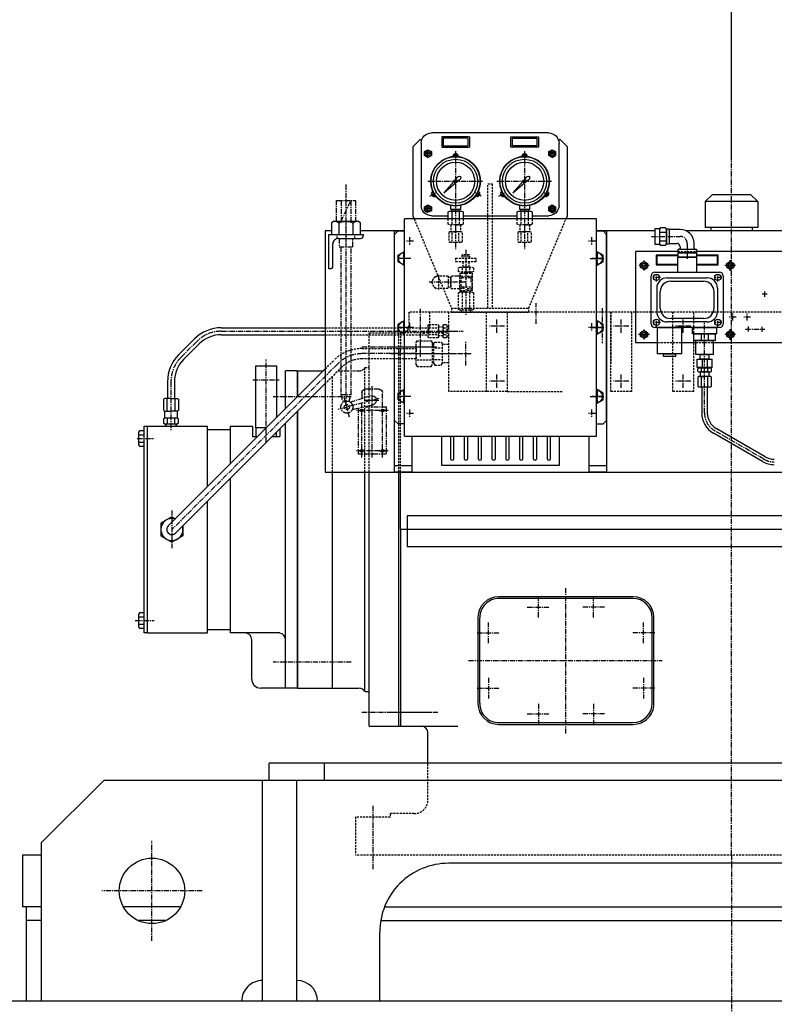
# Model space of a CAD drawing. Units: millimetres. Extents: x -12297 to 118, y 0 to 8607.
# Drawn here: x -9582 to -8488, y 5784 to 7211 of the extents above; entities that cross this region are included whole.
import ezdxf

# ---------------------------------------------------------------- set-up
doc = ezdxf.new("R2010")
doc.units = ezdxf.units.MM
doc.linetypes.add('CENTER', pattern=[12, 7.5, -1.5, 1.5, -1.5])
doc.linetypes.add('DASHED', pattern=[4.5, 3, -1.5])
doc.styles.get("Standard").update_dxf_attribs({"font": 'ROMANS', "bigfont": 'EXTFONT'})
doc.dimstyles.new('ISO-25', dxfattribs={"dimtxt": 2.5, "dimasz": 2.5, "dimexe": 1.25, "dimexo": 0.625, "dimtad": 1, "dimtxsty": 'Standard', "dimcen": 2.5, "dimadec": 0, "dimazin": 0, "dimtfac": 1, "dimtmove": 0, "dimatfit": 3, "dimfxl": 0, "dimarcsym": 0})

# ---------------------------------------------------------------- blocks, each defined once
blk = doc.blocks.new('_OPEN')
at = {"color": 0, "linetype": 'ByBlock', "lineweight": -2}
for p, q in [((-1, 0.166667), (0, 0)), ((-1, -0.166667), (0, 0)), ((0, 0), (-1, 0))]:
    blk.add_line(p, q, dxfattribs=at)
blk = doc.blocks.new('*D39')
at = {"color": 0, "lineweight": -2}
for p, q in [((-8550, 7007.5), (-8550, 7532)), ((-7200, 6647), (-7200, 7532)), ((-8546.9, 7487), (-7203.1, 7487))]:
    blk.add_line(p, q, dxfattribs=at)
at = {"layer": 'Defpoints', "color": 0}
for p in [(-7200, 7487), (-8550, 7007.5), (-7200, 6647)]:
    blk.add_point(p, dxfattribs=at)
at = {"color": 0, "lineweight": -2, "xscale": 3.114, "yscale": 3.114, "zscale": 3.114, "rotation": 180}
blk.add_blockref('_OPEN', (-8550, 7487), dxfattribs=at)
at = {"color": 0, "lineweight": -2, "xscale": 3.114, "yscale": 3.114, "zscale": 3.114}
blk.add_blockref('_OPEN', (-7200, 7487), dxfattribs=at)
at = {"color": 0, "insert": (-7875, 7577.5), "char_height": 120, "attachment_point": 5}
blk.add_mtext('1350', dxfattribs=at)
blk = doc.blocks.new('*D41')
at = {"color": 0, "lineweight": -2}
for p, q in [((-7987.8, 7304.5), (-5985, 7304.5)), ((-6030, 7301.4), (-6030, 1823.1)), ((-9073.2, 1820), (-5985, 1820))]:
    blk.add_line(p, q, dxfattribs=at)
at = {"layer": 'Defpoints', "color": 0}
for p in [(-7990.4, 7304.5), (-9075.8, 1820), (-6030, 1820)]:
    blk.add_point(p, dxfattribs=at)
at = {"color": 0, "lineweight": -2, "xscale": 3.114, "yscale": 3.114, "zscale": 3.114}
for p, rotation in [((-6030, 7304.5), 90.00000000000001), ((-6030, 1820), 270)]:
    blk.add_blockref('_OPEN', p, dxfattribs=dict(at, rotation=rotation))
at = {"color": 0, "insert": (-6120.8, 4562.3), "char_height": 120, "attachment_point": 5, "rotation": 90}
blk.add_mtext('5484.5', dxfattribs=at)

msp = doc.modelspace()

# ---------------------------------------------------------------- linework, layer by layer
at = {"color": 7, "linetype": 'Continuous'}
for p, q in [((-8932, 7039.31), (-8932, 7028.31)), ((-8930, 7041.31), (-8930, 7026.31)), ((-8870, 7026.3), (-8870, 7041.3)), ((-8868, 7039.3), (-8868, 7028.3)), ((-8990, 7011.23), (-8985, 7014.11)), ((-8810, 7011.23), (-8805, 7014.11)), ((-8588.1, 6947.5), (-8578.1, 6957.5)), ((-8521.9, 6957.5), (-8578.1, 6957.5)), ((-8511.9, 6947.5), (-8521.9, 6957.5)), ((-8511.9, 6947.5), (-8588.1, 6947.5)), ((-8588.1, 6947.5), (-8588.1, 6909.8)), ((-8511.9, 6947.5), (-8511.9, 6909.8)), ((-8944.5, 6933.77), (-8955.5, 6933.77)), ((-8955.28, 6932.96), (-8955.28, 6922.5)), ((-8944.68, 6932.96), (-8944.68, 6922.5)), ((-8844.5, 6933.77), (-8855.5, 6933.77)), ((-8855.28, 6932.97), (-8855.28, 6922.5)), ((-8844.68, 6932.97), (-8844.68, 6922.5)), ((-8810, 6931.23), (-8805, 6934.11)), ((-9125.81, 6919), (-9091.81, 6919)), ((-9119.21, 6916.81), (-9119.21, 6900)), ((-9098.42, 6900), (-9098.42, 6916.81)), ((-9023.81, 6607.5), (-9023.81, 6922.5)), ((-8653.09, 6903.21), (-8645.63, 6903.21)), ((-8640.36, 6906.95), (-8640.36, 6886.95)), ((-8511.9, 6909.8), (-8588.1, 6909.8)), ((-8580.1, 6909.8), (-8580.1, 6905)), ((-8519.9, 6909.8), (-8519.9, 6905)), ((-9127.81, 6854), (-9127.81, 6886)), ((-9119.81, 6894), (-9087.81, 6894)), ((-8653.09, 6890.51), (-8645.63, 6890.51)), ((-8600.86, 6877.95), (-8600.86, 6866.95)), ((-8676.81, 6849.23), (-8671.81, 6852.11)), ((-8551.81, 6849.23), (-8546.81, 6852.11)), ((-8622.26, 6726.95), (-8622.26, 6764.95)), ((-8594.16, 6755.95), (-8594.16, 6745.95)), ((-8583.76, 6755.95), (-8583.76, 6745.95)), ((-8573.36, 6745.95), (-8573.36, 6755.95)), ((-8571.46, 6755.95), (-8571.46, 6764.95)), ((-8676.81, 6749.23), (-8671.81, 6752.11)), ((-8575.96, 6725.95), (-8575.96, 6745.95)), ((-8551.81, 6749.23), (-8546.81, 6752.11)), ((-8630.76, 6722.95), (-8630.76, 6726.95)), ((-8582.46, 6718.95), (-8582.46, 6725.95)), ((-8592.61, 6718.95), (-8592.61, 6706.95)), ((-8585.31, 6718.95), (-8585.31, 6706.95)), ((-8578.01, 6706.95), (-8578.01, 6718.95)), ((-9239.48, 6709.25), (-9209.48, 6709.25)), ((-9239.48, 6619.25), (-9239.48, 6709.25)), ((-9209.48, 6709.25), (-9209.48, 6634.24)), ((-9179.5, 6702), (-9196.5, 6702)), ((-9179, 6702), (-9141.71, 6702)), ((-8598.76, 6701.71), (-8598.76, 6704.92)), ((-8593.72, 6701.59), (-8593.72, 6705.04)), ((-8584.2, 6701.59), (-8584.2, 6705.04)), ((-8582.04, 6705.81), (-8582.08, 6706.95)), ((-9367.48, 6686.6), (-9367.48, 6662)), ((-9357.48, 6686.6), (-9357.48, 6662)), ((-8598.76, 6692.92), (-8598.76, 6679.71)), ((-8593.72, 6679.59), (-8593.72, 6693.04)), ((-8584.2, 6679.59), (-8584.2, 6693.04)), ((-8593.14, 6678.81), (-8593.14, 6641.06)), ((-8585.14, 6678.81), (-8585.14, 6641.06)), ((-9367.96, 6643.45), (-9367.96, 6662)), ((-9357, 6662), (-9357, 6643.45)), ((-9369.73, 6625.35), (-9369.73, 6622)), ((-9367.78, 6633.45), (-9367.78, 6625.35)), ((-9357.18, 6633.45), (-9357.18, 6625.35)), ((-9355.23, 6625.35), (-9355.23, 6622)), ((-9408.35, 6614.97), (-9409.48, 6613)), ((-9409.48, 6613), (-9409.48, 6595)), ((-9401.48, 6614.97), (-9408.35, 6614.97)), ((-9401.48, 6622), (-9396.98, 6622)), ((-9401.48, 6322), (-9401.48, 6622)), ((-9396.98, 6622), (-9396.98, 6322)), ((-9396.48, 6622), (-9309.48, 6622)), ((-9396.48, 6322), (-9396.48, 6622)), ((-9309.48, 6617), (-9276.48, 6617)), ((-9276.48, 6622), (-9244.48, 6622)), ((-9244.48, 6622), (-9244.48, 6607)), ((-9239.48, 6619.25), (-9239.48, 6607)), ((-9224.46, 6619.25), (-9239.48, 6619.25)), ((-9209.48, 6607), (-9209.48, 6613.02)), ((-9204.49, 6618.01), (-9204.48, 6607)), ((-8505.03, 6570.55), (-8576.14, 6611.61)), ((-8501.03, 6577.48), (-8572.14, 6618.54)), ((-9409.48, 6609.48), (-9401.48, 6609.48)), ((-9409.48, 6598.51), (-9401.48, 6598.51)), ((-8957.31, 6607.5), (-8957.31, 6575)), ((-8952.31, 6575), (-8952.31, 6607.5)), ((-8937.31, 6607.5), (-8937.31, 6575)), ((-8932.31, 6575), (-8932.31, 6607.5)), ((-8917.31, 6607.5), (-8917.31, 6575)), ((-8912.31, 6575), (-8912.31, 6607.5)), ((-8897.31, 6607.5), (-8897.31, 6575)), ((-8892.31, 6575), (-8892.31, 6607.5)), ((-8877.31, 6607.5), (-8877.31, 6575)), ((-8872.31, 6575), (-8872.31, 6607.5)), ((-8857.31, 6607.5), (-8857.31, 6575)), ((-8852.31, 6575), (-8852.31, 6607.5)), ((-8837.31, 6607.5), (-8837.31, 6575)), ((-8832.31, 6575), (-8832.31, 6607.5)), ((-8817.31, 6607.5), (-8817.31, 6575)), ((-8812.31, 6575), (-8812.31, 6607.5)), ((-9409.48, 6595), (-9408.35, 6593.03)), ((-9408.35, 6593.03), (-9401.48, 6593.03)), ((-9129, 6555), (-9129, 6242)), ((-9081.34, 6237), (-9081.34, 6555)), ((-9075, 6187), (-9075, 6555)), ((-9038.31, 6565), (-9013.31, 6565)), ((-9032, 6187), (-9032, 6555)), ((-9030, 6472), (-9030, 6555)), ((-8756.31, 6565), (-8731.31, 6565)), ((-9361.11, 6490.47), (-9377.11, 6481.24)), ((-9361.11, 6490.47), (-9356.12, 6487.59)), ((-8060, 6492), (-9020, 6492)), ((-9020, 6492), (-9020, 6472)), ((-9377.11, 6481.24), (-9377.11, 6462.76)), ((-9345.11, 6477.39), (-9345.11, 6462.76)), ((-8050, 6472), (-9030, 6472)), ((-8050, 6472), (-9030, 6472)), ((-9020, 6472), (-9020, 6447)), ((-9377.11, 6462.76), (-9361.11, 6453.52)), ((-9345.11, 6462.76), (-9361.11, 6453.52)), ((-8060, 6447), (-9020, 6447)), ((-8692.5, 6374.5), (-8887.5, 6374.5)), ((-9408.35, 6350.97), (-9409.48, 6349)), ((-9409.48, 6349), (-9409.48, 6331)), ((-9409.48, 6345.48), (-9401.48, 6345.48)), ((-9401.48, 6350.97), (-9408.35, 6350.97)), ((-8917.5, 6344.5), (-8917.5, 6219.5)), ((-8662.5, 6219.5), (-8662.5, 6344.5)), ((-9409.48, 6334.51), (-9401.48, 6334.51)), ((-9409.48, 6331), (-9408.35, 6329.03)), ((-9408.35, 6329.03), (-9401.48, 6329.03)), ((-9309.48, 6327), (-9276.48, 6327)), ((-9396.98, 6322), (-9401.48, 6322)), ((-9396.48, 6322), (-9309.48, 6322)), ((-9204.49, 6322), (-9276.48, 6322)), ((-9245.48, 6255), (-9245.48, 6312)), ((-9179.5, 6242), (-9232.48, 6242)), ((-9179, 6242), (-9129, 6242)), ((-9129, 6242), (-9090, 6242)), ((-9081.34, 6237), (-9075, 6237)), ((-9075, 6187), (-9030, 6187)), ((-8887.5, 6189.5), (-8692.5, 6189.5)), ((-8990, 6133), (-8990, 6177)), ((-7880, 6133), (-9220, 6133)), ((-9220, 6108), (-9220, 6133)), ((-9140, 6108), (-9140, 6133)), ((-9550, 6018), (-9460, 6108)), ((-7640, 6108), (-9460, 6108)), ((-9230, 5788), (-9230, 6108)), ((-9180, 5788), (-9180, 6108)), ((-9550, 5788), (-9550, 6018)), ((-9550, 6000), (-9577.5, 6000)), ((-9577.5, 6000), (-9577.5, 5925)), ((-8140, 5988), (-8960, 5988)), ((-9550, 5925), (-9577.5, 5925)), ((-9572.5, 5925), (-9572.5, 5788)), ((-9348.44, 5925), (-9431.56, 5925)), ((-9052.9, 5925), (-8047.1, 5925)), ((-9550, 5905), (-9572.5, 5905)), ((-9369.82, 5905), (-9410.18, 5905)), ((-9058.54, 5905), (-8041.46, 5905)), ((-9060, 5788), (-9060, 5888)), ((-6900, 5788), (-10200, 5788))]:
    msp.add_line(p, q, dxfattribs=at)
at = {"color": 7, "linetype": 'CENTER'}
for p, q in [((-8956.58, 7013), (-8943.61, 7013)), ((-8949.98, 7020.65), (-8949.98, 6878.73)), ((-8856.58, 7013), (-8843.62, 7013)), ((-8849.98, 7020.65), (-8849.98, 6878.74)), ((-8550, 6000), (-8550, 7007.5)), ((-9108.81, 6972.19), (-9108.81, 6652.65)), ((-8990.32, 6977), (-8909.96, 6977)), ((-8890.32, 6977), (-8809.96, 6977)), ((-8987.22, 6955.51), (-8978.98, 6960.27)), ((-8977.89, 6953.3), (-8984.37, 6964.53)), ((-8922.11, 6953.3), (-8915.63, 6964.53)), ((-8912.77, 6955.51), (-8921.02, 6960.27)), ((-8887.22, 6955.51), (-8878.98, 6960.27)), ((-8877.89, 6953.3), (-8884.37, 6964.53)), ((-8822.85, 6961.33), (-8814.8, 6956.68)), ((-8822.11, 6953.3), (-8815.63, 6964.53)), ((-9108.81, 6920.81), (-9108.81, 6882)), ((-9024.81, 6872.25), (-9024.81, 6857.75)), ((-8935, 6877.74), (-8935, 6783.41)), ((-8744.81, 6872.25), (-8744.81, 6857.75)), ((-9017.56, 6865), (-9032.06, 6865)), ((-8737.56, 6865), (-8752.06, 6865)), ((-8676.81, 6847.75), (-8676.81, 6862.25)), ((-8935, 6830.48), (-8988.24, 6830.48)), ((-8505.81, 6813.5), (-8497.81, 6813.5)), ((-8501.81, 6809.5), (-8501.81, 6817.5)), ((-8833, 6770.2), (-8833, 6800.26)), ((-8737.5, 6792.84), (-8737.5, 6742)), ((-9024.81, 6772.25), (-9024.81, 6757.75)), ((-8890, 6757.34), (-8890, 6776.66)), ((-8744.81, 6772.25), (-8744.81, 6757.75)), ((-8710, 6757.34), (-8710, 6776.66)), ((-8620, 6757.34), (-8620, 6776.66)), ((-8620, 6757.34), (-8620, 6776.66)), ((-9017.56, 6765), (-9032.06, 6765)), ((-8989.88, 6759.5), (-8938.75, 6759.5)), ((-8969.78, 6759.5), (-8950, 6759.5)), ((-8879.01, 6767), (-8900.99, 6767)), ((-8737.56, 6765), (-8752.06, 6765)), ((-8699.01, 6767), (-8720.99, 6767)), ((-8676.81, 6747.75), (-8676.81, 6762.25)), ((-8609.01, 6767), (-8630.99, 6767)), ((-8609.01, 6767), (-8630.99, 6767)), ((-8551, 6747.75), (-8551, 6762.25)), ((-8529.81, 6762.5), (-8501.81, 6762.5)), ((-8525.81, 6766.5), (-8525.81, 6758.5)), ((-8505.82, 6758.5), (-8505.82, 6766.5)), ((-8935, 6709.59), (-8935, 6744.4)), ((-9085.77, 6737), (-8985.54, 6737)), ((-9044.93, 6737), (-8975.54, 6737)), ((-9044.33, 6727), (-8950, 6727)), ((-9007, 6727), (-8927, 6727)), ((-9224.48, 6598.41), (-9224.48, 6718.99)), ((-8890, 6677.34), (-8890, 6696.66)), ((-8710, 6677.34), (-8710, 6696.66)), ((-8620, 6677.34), (-8620, 6696.66)), ((-8620, 6677.34), (-8620, 6696.66)), ((-9362.48, 6686.6), (-9362.48, 6615.64)), ((-9243.92, 6689.25), (-9205.63, 6689.25)), ((-8879.01, 6687), (-8900.99, 6687)), ((-8699.01, 6687), (-8720.99, 6687)), ((-8609.01, 6687), (-8630.99, 6687)), ((-8609.01, 6687), (-8630.99, 6687)), ((-9070.81, 6576.2), (-9070.81, 6680.3)), ((-9024.81, 6672.25), (-9024.81, 6657.75)), ((-8744.81, 6672.25), (-8744.81, 6657.75)), ((-9101.42, 6664.5), (-9214.36, 6664.5)), ((-9061.16, 6661.99), (-9120.85, 6645.99)), ((-9103.73, 6635.05), (-9111.5, 6664.03)), ((-9085.92, 6576.2), (-9085.92, 6654.5)), ((-9080.81, 6659.4), (-9060.82, 6659.4)), ((-9055.71, 6576.2), (-9055.71, 6654.5)), ((-9017.56, 6665), (-9032.06, 6665)), ((-8737.56, 6665), (-8752.06, 6665)), ((-9047.81, 6644.7), (-9093.81, 6644.7)), ((-9090.92, 6644.7), (-9080.91, 6644.7)), ((-9085.91, 6639.7), (-9085.91, 6649.7)), ((-9060.71, 6644.7), (-9050.72, 6644.7)), ((-9055.71, 6639.7), (-9055.71, 6649.7)), ((-9411.48, 6604), (-9386.98, 6604)), ((-9047.81, 6586), (-9093.81, 6586)), ((-9090.92, 6586), (-9080.91, 6586)), ((-9085.91, 6581), (-9085.91, 6591)), ((-9060.71, 6586), (-9050.72, 6586)), ((-9055.71, 6581), (-9055.71, 6591)), ((-9361.11, 6499.69), (-9361.11, 6444.85)), ((-8790, 6176.09), (-8790, 6386.83)), ((-8830, 6344.55), (-8830, 6374.45)), ((-8750, 6344.55), (-8750, 6374.45)), ((-8846.09, 6359.5), (-8813.91, 6359.5)), ((-8733.91, 6359.5), (-8766.09, 6359.5)), ((-9414.31, 6340), (-9386.98, 6340)), ((-8902.5, 6307.05), (-8902.5, 6336.95)), ((-8677.5, 6307.05), (-8677.5, 6336.95)), ((-8918.59, 6322), (-8886.41, 6322)), ((-8661.41, 6322), (-8693.59, 6322)), ((-8931.3, 6282), (-8650.43, 6282)), ((-9101.42, 6279.5), (-9214.36, 6279.5)), ((-8902.5, 6256.95), (-8902.5, 6227.05)), ((-8677.5, 6256.95), (-8677.5, 6227.05)), ((-8918.59, 6242), (-8886.41, 6242)), ((-8661.41, 6242), (-8693.59, 6242)), ((-8830, 6219.45), (-8830, 6189.55)), ((-8750, 6219.45), (-8750, 6189.55)), ((-9085.77, 6207), (-8985.54, 6207)), ((-9042.73, 6207), (-8975.54, 6207)), ((-8846.09, 6204.5), (-8813.91, 6204.5)), ((-8733.91, 6204.5), (-8766.09, 6204.5)), ((-9070, 6071.16), (-9070, 5979.25)), ((-9390, 5875.5), (-9390, 6020.5)), ((-8550, 6000), (-8550, 5123)), ((-9317.5, 5948), (-9462.5, 5948))]:
    msp.add_line(p, q, dxfattribs=at)
at = {"color": 7, "linetype": 'DASHED'}
for p, q in [((-8955.28, 6922.5), (-8955.28, 6914.55)), ((-8944.68, 6922.5), (-8944.68, 6914.55)), ((-8855.28, 6922.5), (-8855.28, 6914.55)), ((-8844.68, 6922.5), (-8844.68, 6914.55)), ((-9121.81, 6894), (-9121.81, 6900)), ((-9095.81, 6894), (-9095.81, 6900)), ((-8959.79, 6902.85), (-8959.79, 6889.63)), ((-8954.74, 6889.51), (-8954.74, 6902.97)), ((-8945.22, 6889.51), (-8945.22, 6902.97)), ((-8859.79, 6902.85), (-8859.79, 6889.64)), ((-8854.74, 6889.52), (-8854.74, 6902.97)), ((-8845.22, 6889.52), (-8845.22, 6902.97)), ((-8937.83, 6870.02), (-8937.83, 6865.48)), ((-8935, 6874.48), (-8935, 6852.48)), ((-8932.17, 6870.02), (-8932.17, 6865.48)), ((-8627.86, 6875), (-8600.86, 6875)), ((-8950, 6865.48), (-8920, 6865.48)), ((-8974.9, 6841.06), (-8974.9, 6819.9)), ((-8960.9, 6839.48), (-8974.9, 6839.48)), ((-8945.95, 6846.11), (-8945.95, 6851.36)), ((-8942.59, 6838.07), (-8944.29, 6839.77)), ((-8940.3, 6851.68), (-8940.3, 6845.78)), ((-8935, 6852.48), (-8935, 6839.98)), ((-8929.7, 6851.68), (-8929.7, 6845.78)), ((-8942.59, 6822.89), (-8944.29, 6821.19)), ((-8940.3, 6815.69), (-8940.3, 6790.71)), ((-8938.82, 6816.49), (-8935, 6816.49)), ((-8929.7, 6815.69), (-8929.7, 6794.68)), ((-8987.43, 6766.73), (-8987.43, 6787)), ((-8956, 6793), (-8844, 6793)), ((-8941.87, 6789.99), (-8941.58, 6787)), ((-8941.4, 6787), (-8929, 6787)), ((-8929.7, 6794.68), (-8929.7, 6790.93)), ((-8929, 6787), (-8928.59, 6787)), ((-8928.13, 6789.99), (-8928.42, 6787)), ((-8725, 6787), (-8725, 6712)), ((-8989.88, 6767.75), (-8988.98, 6769.3)), ((-8989.88, 6751.25), (-8989.88, 6767.75)), ((-8988.98, 6769.3), (-8975.77, 6769.3)), ((-8975.77, 6769.3), (-8974.88, 6767.75)), ((-8974.88, 6767.75), (-8974.88, 6751.25)), ((-8967.88, 6767.75), (-8966.98, 6769.3)), ((-8967.88, 6751.25), (-8967.88, 6767.75)), ((-8966.98, 6769.3), (-8963.77, 6769.3)), ((-8963.77, 6769.3), (-8962.88, 6767.75)), ((-8962.88, 6767.75), (-8962.88, 6751.25)), ((-9075, 6732), (-9075, 6757)), ((-9075, 6757), (-9030, 6757)), ((-9032, 6732), (-9032, 6757)), ((-8989.1, 6764.26), (-8975.65, 6764.26)), ((-8989.1, 6754.74), (-8975.65, 6754.75)), ((-8974.88, 6759.5), (-8974.88, 6766.08)), ((-8974.88, 6766.08), (-8967.88, 6766.08)), ((-8974.88, 6752.92), (-8974.88, 6759.5)), ((-8967.88, 6766.08), (-8967.88, 6752.92)), ((-8967.1, 6764.26), (-8963.65, 6764.26)), ((-8967.1, 6754.74), (-8963.65, 6754.75)), ((-8962.88, 6766.43), (-8960, 6766.43)), ((-9007, 6743), (-9005.57, 6745.48)), ((-9007, 6711), (-9007, 6743)), ((-9005.57, 6745.48), (-8985.43, 6745.48)), ((-8988.98, 6749.7), (-8989.88, 6751.25)), ((-8975.77, 6749.7), (-8988.98, 6749.7)), ((-8985.43, 6745.48), (-8984, 6743)), ((-8984, 6743), (-8984, 6711)), ((-8984, 6739), (-8981.43, 6739)), ((-8981.43, 6741.5), (-8980.14, 6743.75)), ((-8981.43, 6712.5), (-8981.43, 6741.5)), ((-8980.14, 6743.75), (-8970.83, 6743.75)), ((-8974.88, 6751.25), (-8975.77, 6749.7)), ((-8967.88, 6752.92), (-8974.88, 6752.92)), ((-8970.83, 6743.75), (-8969.54, 6741.5)), ((-8969.54, 6741.5), (-8969.54, 6712.5)), ((-8960, 6740.22), (-8969.54, 6740.52)), ((-8966.98, 6749.7), (-8967.88, 6751.25)), ((-8963.77, 6749.7), (-8966.98, 6749.7)), ((-8962.88, 6751.25), (-8963.77, 6749.7)), ((-8962.88, 6752.58), (-8960.04, 6752.66)), ((-9075, 6719.51), (-9075, 6732)), ((-9032, 6719.51), (-9032, 6732)), ((-9030, 6719.51), (-9030, 6732)), ((-8985.43, 6736.24), (-9005.57, 6736.24)), ((-8980.14, 6735.38), (-8970.83, 6735.38)), ((-9075, 6555), (-9075, 6719.51)), ((-9032, 6555), (-9032, 6719.51)), ((-9030, 6555), (-9030, 6719.51)), ((-9007, 6711), (-9005.57, 6708.53)), ((-8985.43, 6717.77), (-9005.57, 6717.77)), ((-8985.43, 6708.53), (-8984, 6711)), ((-8984, 6715), (-8981.43, 6715)), ((-8981.43, 6712.5), (-8980.14, 6710.26)), ((-8980.14, 6718.63), (-8970.83, 6718.63)), ((-8980.14, 6710.26), (-8970.83, 6710.26)), ((-8970.83, 6710.26), (-8969.54, 6712.5)), ((-8960, 6713.78), (-8969.54, 6713.49)), ((-9120.5, 6702), (-9090, 6702)), ((-9081.34, 6555), (-9081.34, 6707)), ((-9081.34, 6707), (-9075, 6707)), ((-9005.57, 6708.53), (-8985.43, 6708.53)), ((-9129, 6693.5), (-9129, 6555)), ((-8875, 6672), (-8794.8, 6672)), ((-8990, 6080), (-8990, 6133)), ((-9095, 6055), (-9095, 6000)), ((-9045, 6055), (-9095, 6055)), ((-8005, 6000), (-9095, 6000))]:
    msp.add_line(p, q, dxfattribs=at)
at = {"color": 7, "linetype": 'Continuous'}
for points in [[(-8815, 7047), (-8985, 7047)], [(-8930, 7041.31), (-8970, 7041.31), (-8970, 7026.31), (-8930, 7026.31)], [(-8932, 7039.31), (-8968, 7039.31), (-8968, 7028.31), (-8932, 7028.31)], [(-8870, 7041.3), (-8830, 7041.3), (-8830, 7026.3), (-8870, 7026.3)], [(-8868, 7039.3), (-8832, 7039.3), (-8832, 7028.3), (-8868, 7028.3)], [(-8999.14, 7037), (-9002, 7037), (-9012, 7027), (-9012, 6927)], [(-9000, 7032), (-9000, 6942)], [(-8789.88, 6922.5), (-8788, 6927), (-8788, 7027), (-8798, 7037), (-8800.86, 7037)], [(-8800, 6942), (-8800, 7032)], [(-8990, 7011.23), (-8995, 7014.11), (-8995, 7019.89), (-8990, 7022.77), (-8985, 7019.89), (-8985, 7014.11)], [(-8810, 7011.23), (-8815, 7014.11), (-8815, 7019.89), (-8810, 7022.77), (-8805, 7019.89), (-8805, 7014.11)], [(-8946.33, 6984.01), (-8950.22, 6979.49)], [(-8846.34, 6984.01), (-8850.22, 6979.49)], [(-8952.49, 6976.84), (-8966.81, 6960.18)], [(-8966.81, 6960.18), (-8950.15, 6974.5)], [(-8947.51, 6976.78), (-8942.99, 6980.66)], [(-8852.5, 6976.84), (-8866.82, 6960.18)], [(-8866.82, 6960.18), (-8850.16, 6974.5)], [(-8847.51, 6976.78), (-8842.99, 6980.66)], [(-8990, 6931.23), (-8995, 6934.11), (-8995, 6939.89), (-8990, 6942.77), (-8985, 6939.89), (-8985, 6934.11)], [(-8943, 6942.09), (-8943, 6936), (-8957, 6936), (-8957, 6942.09)], [(-8843, 6942.09), (-8843, 6936), (-8857, 6936), (-8857, 6942.09)], [(-8810, 6931.23), (-8815, 6934.11), (-8815, 6939.89), (-8810, 6942.77), (-8805, 6939.89), (-8805, 6934.11)], [(-9012, 6927), (-9010.12, 6922.5)], [(-8985, 6927), (-8960.98, 6927)], [(-8960.94, 6922.5), (-8960.94, 6932.63), (-8958.99, 6933.76), (-8940.98, 6933.76), (-8939.03, 6932.63)], [(-8944.5, 6936), (-8944.5, 6933.77), (-8943.5, 6933.77), (-8956.5, 6933.77), (-8955.5, 6933.77), (-8955.5, 6936)], [(-8939.06, 6927), (-8860.98, 6927)], [(-8939.03, 6932.63), (-8939.03, 6922.5)], [(-8860.94, 6922.5), (-8860.94, 6932.64), (-8858.99, 6933.76), (-8840.98, 6933.76), (-8839.03, 6932.64)], [(-8844.5, 6936), (-8844.5, 6933.77), (-8843.5, 6933.77), (-8856.5, 6933.77), (-8855.5, 6933.77), (-8855.5, 6936)], [(-8839.07, 6927), (-8815, 6927)], [(-8839.03, 6932.64), (-8839.03, 6922.5)], [(-9125.81, 6919), (-9129.6, 6916.81), (-9129.6, 6900)], [(-9088.03, 6900), (-9088.03, 6916.81), (-9091.81, 6919)], [(-9023.81, 6607.5), (-8745.81, 6607.5), (-8745.81, 6922.5), (-9023.81, 6922.5)], [(-9129.6, 6905), (-9138.81, 6905), (-9138.81, 6555), (-8279.81, 6555), (-8279.81, 6566)], [(-9131.81, 6850), (-9133.81, 6850), (-9133.81, 6900), (-9083.81, 6900), (-9083.81, 6898)], [(-9023.81, 6905), (-9088.03, 6905)], [(-9023.81, 6625), (-9033.31, 6625), (-9038.31, 6630), (-9038.31, 6900), (-9033.31, 6905), (-9023.81, 6905)], [(-9013.31, 6607.5), (-9013.31, 6555), (-9038.31, 6555), (-9038.31, 6905)], [(-9038.31, 6905), (-9023.81, 6905)], [(-8745.81, 6625), (-8736.31, 6625), (-8731.31, 6630), (-8731.31, 6900), (-8736.31, 6905), (-8745.81, 6905)], [(-8661.45, 6905), (-8745.81, 6905)], [(-8745.81, 6905), (-8731.31, 6905)], [(-8731.31, 6905), (-8731.31, 6555)], [(-8654.02, 6907.95), (-8654.36, 6907.95), (-8661.36, 6907.95), (-8661.36, 6885.95), (-8654.36, 6885.95), (-8654.13, 6885.95)], [(-8653.09, 6909.56), (-8654.36, 6907.36), (-8654.36, 6886.36), (-8653.09, 6884.16), (-8645.63, 6884.16), (-8644.36, 6886.36), (-8644.41, 6907.45), (-8645.63, 6909.56), (-8653.09, 6909.56)], [(-8654.36, 6907.36), (-8653.09, 6909.56)], [(-8644.36, 6907.36), (-8645.63, 6909.56)], [(-8624.36, 6906.95), (-8640.36, 6906.95), (-8640.36, 6907.45), (-8644.36, 6907.45), (-8644.36, 6886.45), (-8640.36, 6886.45), (-8640.36, 6886.95), (-8629.36, 6886.95)], [(-8279.81, 6905), (-8615.75, 6905)], [(-8653.09, 6884.16), (-8654.36, 6886.36)], [(-8645.63, 6884.16), (-8644.36, 6886.36)], [(-8624.36, 6881.95), (-8624.36, 6879.95)], [(-8604.36, 6879.95), (-8604.36, 6886.95)], [(-9023.81, 6855.76), (-9024.81, 6855.18), (-9033.31, 6860.09), (-9033.31, 6869.91), (-9024.81, 6874.81), (-9023.81, 6874.24)], [(-8745.81, 6855.76), (-8744.81, 6855.18), (-8736.31, 6860.09), (-8736.31, 6869.91), (-8744.81, 6874.81), (-8745.81, 6874.24)], [(-8627.86, 6875), (-8689.31, 6875)], [(-8689.31, 6875), (-8689.31, 6743)], [(-8627.86, 6869.99), (-8659.36, 6869.99)], [(-8659.36, 6869.99), (-8659.36, 6855.99)], [(-8627.86, 6868.99), (-8658.36, 6868.99)], [(-8658.36, 6868.99), (-8658.36, 6856.99)], [(-8600.86, 6877.95), (-8627.86, 6877.95), (-8627.86, 6872.95), (-8600.86, 6872.95)], [(-8626.36, 6877.95), (-8627.86, 6877.95)], [(-8600.86, 6872.95), (-8627.86, 6872.95), (-8627.86, 6866.95), (-8600.86, 6866.95)], [(-8600.86, 6877.95), (-8602.36, 6877.95)], [(-8395.01, 6743), (-8310.31, 6743), (-8310.31, 6875), (-8600.86, 6875)], [(-8600.36, 6855.99), (-8569.36, 6855.99), (-8569.36, 6869.99), (-8600.86, 6869.99)], [(-8600.36, 6856.99), (-8570.36, 6856.99), (-8570.36, 6868.99), (-8600.86, 6868.99)], [(-8676.81, 6849.23), (-8681.81, 6852.11), (-8681.81, 6857.89), (-8676.81, 6860.77), (-8671.82, 6857.89), (-8671.82, 6852.11)], [(-8659.36, 6855.99), (-8628.36, 6855.99)], [(-8658.36, 6856.99), (-8628.36, 6856.99)], [(-8600.36, 6844.95), (-8600.36, 6866.95), (-8628.36, 6866.95), (-8628.36, 6844.95)], [(-8551.81, 6849.23), (-8556.81, 6852.11), (-8556.81, 6857.89), (-8551.81, 6860.77), (-8546.81, 6857.89), (-8546.81, 6852.11)], [(-8666.36, 6769.95), (-8666.36, 6839.95)], [(-8661.36, 6844.95), (-8567.36, 6844.95)], [(-8562.36, 6839.95), (-8562.36, 6769.95)], [(-8643.36, 6836.95), (-8585.36, 6836.95)], [(-8638.36, 6831.95), (-8590.36, 6831.95)], [(-8658.36, 6821.95), (-8658.36, 6787.95)], [(-8653.36, 6792.95), (-8653.36, 6816.95)], [(-8575.36, 6792.95), (-8575.36, 6816.95)], [(-8570.36, 6821.95), (-8570.36, 6787.95)], [(-9023.81, 6755.76), (-9024.81, 6755.18), (-9033.31, 6760.09), (-9033.31, 6769.91), (-9024.81, 6774.81), (-9023.81, 6774.24)], [(-8745.81, 6755.76), (-8744.81, 6755.18), (-8736.31, 6760.09), (-8736.31, 6769.91), (-8744.81, 6774.81), (-8745.81, 6774.24)], [(-8585.36, 6772.95), (-8643.36, 6772.95)], [(-8590.36, 6777.95), (-8638.36, 6777.95)], [(-9289.58, 6764.5), (-9138.81, 6764.5)], [(-9289.58, 6754.5), (-9138.81, 6754.5)], [(-8676.81, 6749.23), (-8681.81, 6752.11), (-8681.81, 6757.89), (-8676.81, 6760.77), (-8671.82, 6757.89), (-8671.82, 6752.11)], [(-8567.36, 6764.95), (-8661.36, 6764.95)], [(-8622.26, 6726.95), (-8657.26, 6726.95), (-8657.26, 6764.95), (-8622.26, 6764.95)], [(-8571.46, 6755.95), (-8606.46, 6755.95), (-8606.46, 6764.95), (-8571.46, 6764.95)], [(-8573.36, 6745.95), (-8604.56, 6745.95), (-8604.56, 6755.95), (-8573.36, 6755.95)], [(-8551.81, 6749.23), (-8556.81, 6752.11), (-8556.81, 6757.89), (-8551.81, 6760.77), (-8546.81, 6757.89), (-8546.81, 6752.11)], [(-9351.37, 6725.49), (-9328.47, 6748.39)], [(-9344.3, 6718.42), (-9321.4, 6741.32)], [(-8689.31, 6743), (-8657.26, 6743)], [(-8622.26, 6743), (-8601.96, 6743)], [(-8575.96, 6725.95), (-8601.96, 6725.95), (-8601.96, 6745.95), (-8575.96, 6745.95)], [(-8575.96, 6743), (-8470.11, 6743)], [(-8630.76, 6722.95), (-8648.76, 6722.95), (-8648.76, 6726.95), (-8630.76, 6726.95)], [(-8582.46, 6718.95), (-8595.46, 6718.95), (-8595.46, 6725.95), (-8582.46, 6725.95)], [(-8578.01, 6706.95), (-8599.91, 6706.95), (-8599.91, 6718.95), (-8578.01, 6718.95)], [(-9366.41, 6477.3), (-9138.81, 6704.9)], [(-9196.5, 6647.22), (-9196.5, 6702)], [(-9179.5, 6702), (-9179.5, 6664.22)], [(-9179, 6702), (-9179, 6664.72)], [(-8598.76, 6701.71), (-8597.21, 6700.81), (-8580.71, 6700.81), (-8579.16, 6701.71), (-8579.16, 6704.92), (-8580.71, 6705.81), (-8597.21, 6705.81), (-8598.76, 6704.92)], [(-8595.89, 6706.95), (-8595.89, 6705.81)], [(-8582.39, 6693.81), (-8582.39, 6700.81), (-8595.54, 6700.81), (-8595.54, 6693.81), (-8588.96, 6693.81)], [(-9138.81, 6683.69), (-9355.81, 6466.7)], [(-8598.76, 6679.71), (-8597.21, 6678.81), (-8580.71, 6678.81), (-8579.16, 6679.71), (-8579.16, 6692.92), (-8580.71, 6693.81), (-8597.21, 6693.81), (-8598.76, 6692.92)], [(-9023.81, 6655.76), (-9024.81, 6655.18), (-9033.31, 6660.09), (-9033.31, 6669.91), (-9024.81, 6674.81), (-9023.81, 6674.24)], [(-8745.81, 6655.76), (-8744.81, 6655.18), (-8736.31, 6660.09), (-8736.31, 6669.91), (-8744.81, 6674.81), (-8745.81, 6674.24)], [(-9362.48, 6662), (-9371.35, 6662), (-9373.45, 6660.79), (-9373.45, 6644.66), (-9371.35, 6643.45), (-9362.48, 6643.45)], [(-9362.48, 6662), (-9353.61, 6662), (-9351.51, 6660.79), (-9351.51, 6644.66), (-9353.61, 6643.45), (-9362.48, 6643.45)], [(-9353.61, 6643.45), (-9353.61, 6633.45), (-9371.35, 6633.45), (-9371.35, 6643.45)], [(-9179.5, 6643), (-9179.5, 6242)], [(-9179, 6643.5), (-9179, 6242)], [(-9353.48, 6625.35), (-9351.53, 6626.48), (-9351.53, 6632.32), (-9353.48, 6633.45), (-9371.48, 6633.45), (-9373.43, 6632.32), (-9373.43, 6626.48), (-9371.48, 6625.35), (-9353.48, 6625.35)], [(-9370.81, 6625.35), (-9370.44, 6622)], [(-9354.52, 6622), (-9354.15, 6625.35)], [(-9196.5, 6242), (-9196.5, 6626)], [(-9309.48, 6534.24), (-9309.48, 6622)], [(-9276.48, 6622), (-9276.48, 6567.24)], [(-9244.48, 6607), (-9236.72, 6607)], [(-9215.5, 6607), (-9204.48, 6607)], [(-8799.81, 6607.5), (-8799.81, 6565), (-8969.81, 6565), (-8969.81, 6607.5)], [(-8731.31, 6555), (-8756.31, 6555), (-8756.31, 6607.5)], [(-9276.48, 6546.02), (-9276.48, 6322)], [(-9309.48, 6322), (-9309.48, 6513.02)], [(-9030, 6472), (-9030, 6187), (-8946.68, 6187)], [(-8693, 6372), (-8887, 6372)], [(-8915, 6220), (-8915, 6344)], [(-8665, 6220), (-8665, 6344)], [(-8887, 6192), (-8693, 6192)]]:
    msp.add_lwpolyline(points, dxfattribs=at)
at = {"color": 7, "linetype": 'CENTER'}
for points in [[(-8986.04, 7017), (-8990, 7017), (-8993.96, 7017)], [(-8990, 7013.04), (-8990, 7017), (-8990, 7020.96)], [(-8806.04, 7017), (-8810, 7017), (-8813.96, 7017)], [(-8810, 7013.04), (-8810, 7017), (-8810, 7020.96)], [(-9122.81, 6919), (-9122.81, 6949), (-9094.81, 6949), (-9094.81, 6919)], [(-9116.03, 6949), (-9116.03, 6919), (-9101.6, 6949), (-9101.6, 6919)], [(-8990, 6933.04), (-8990, 6937), (-8990, 6940.96)], [(-8810, 6933.04), (-8810, 6937), (-8810, 6940.96)], [(-8986.04, 6937), (-8990, 6937), (-8993.96, 6937)], [(-8806.04, 6937), (-8810, 6937), (-8813.96, 6937)], [(-9016.81, 6896), (-9016.81, 6884)], [(-8752.81, 6896), (-8752.81, 6884)], [(-8666.21, 6896.95), (-8624.36, 6896.95)], [(-9118.81, 6894), (-9118.81, 6882), (-9098.81, 6882), (-9098.81, 6894)], [(-9116.31, 6882), (-9116.31, 6668), (-9101.31, 6668), (-9101.31, 6882)], [(-9010.81, 6890), (-9022.81, 6890)], [(-8746.81, 6890), (-8758.81, 6890)], [(-8614.36, 6886.95), (-8614.36, 6863.65)], [(-9024.81, 6855), (-9024.81, 6875)], [(-8744.81, 6855), (-8744.81, 6875)], [(-9014.81, 6865), (-9034.81, 6865)], [(-8754.81, 6865), (-8734.81, 6865)], [(-8669.56, 6855), (-8684.06, 6855)], [(-8544.09, 6855), (-8559.54, 6855)], [(-8551.81, 6847.28), (-8551.81, 6862.72)], [(-8658.81, 6831.5), (-8658.81, 6843.5)], [(-8569.91, 6831.5), (-8569.91, 6843.5)], [(-8652.81, 6837.5), (-8664.81, 6837.5)], [(-8563.91, 6837.5), (-8575.91, 6837.5)], [(-9001, 6722.42), (-9001, 6725.61), (-9001, 6791.88)], [(-8548.31, 6775), (-8548.31, 6785)], [(-8527.32, 6775), (-8527.32, 6785)], [(-9024.81, 6755), (-9024.81, 6775)], [(-9016.81, 6771), (-9016.81, 6759)], [(-8752.81, 6771), (-8752.81, 6759)], [(-8744.81, 6755), (-8744.81, 6775)], [(-8652.81, 6772.4), (-8664.81, 6772.4)], [(-8658.81, 6766.4), (-8658.81, 6778.4)], [(-8589.14, 6641.05), (-8589.17, 6772.95)], [(-8563.91, 6772.4), (-8575.91, 6772.4)], [(-8569.91, 6766.4), (-8569.91, 6778.4)], [(-8543.31, 6780), (-8553.31, 6780)], [(-8522.32, 6780), (-8532.32, 6780)], [(-9289.58, 6759.5), (-8989.88, 6759.5)], [(-9014.81, 6765), (-9034.81, 6765)], [(-9010.81, 6765), (-9022.81, 6765)], [(-8746.81, 6765), (-8758.81, 6765)], [(-8754.81, 6765), (-8734.81, 6765)], [(-8668.81, 6755), (-8684.81, 6755)], [(-8544.09, 6755), (-8559.54, 6755)], [(-8551.81, 6747.28), (-8551.81, 6762.72)], [(-9347.83, 6721.96), (-9324.94, 6744.85)], [(-9007, 6727), (-9085.39, 6727)], [(-9120.75, 6712.36), (-9361.11, 6472)], [(-9116.31, 6668), (-9113.63, 6658), (-9103.99, 6658), (-9101.31, 6668)], [(-9085.81, 6670.3), (-9085.81, 6662.06)], [(-9060.82, 6675.3), (-9080.81, 6675.3)], [(-9055.81, 6649.9), (-9055.81, 6670.3)], [(-9024.81, 6655), (-9024.81, 6675)], [(-8744.81, 6655), (-8744.81, 6675)], [(-9102.78, 6656.77), (-9072.63, 6666.16)], [(-9014.81, 6665), (-9034.81, 6665)], [(-8754.81, 6665), (-8734.81, 6665)], [(-9069, 6652.64), (-9099.81, 6645.69)], [(-9050.81, 6649.9), (-9050.81, 6581.2), (-9090.82, 6581.2), (-9090.82, 6647.72)], [(-9081.14, 6649.9), (-9050.81, 6649.9)], [(-9081.14, 6649.9), (-9055.81, 6649.9)], [(-9010.81, 6640), (-9022.81, 6640)], [(-9016.81, 6646), (-9016.81, 6634)], [(-8746.81, 6640), (-8758.81, 6640)], [(-8752.81, 6646), (-8752.81, 6634)], [(-8503.03, 6574.02), (-8574.14, 6615.07)]]:
    msp.add_lwpolyline(points, dxfattribs=at)
at = {"color": 7, "linetype": 'DASHED'}
for points in [[(-8903, 6793), (-8903, 6973), (-8897, 6973), (-8897, 6793)], [(-9010.12, 6922.5), (-8956, 6793), (-8956, 6787)], [(-8939.03, 6922.5), (-8939.03, 6914.88), (-8940.98, 6913.75), (-8958.99, 6913.75), (-8960.94, 6914.88)], [(-8960.94, 6914.88), (-8960.94, 6922.5)], [(-8949.98, 6913.75), (-8956.98, 6913.75), (-8956.98, 6903.75), (-8949.98, 6903.75)], [(-8949.98, 6913.75), (-8942.98, 6913.75), (-8942.98, 6903.75), (-8949.98, 6903.75)], [(-8839.03, 6922.5), (-8839.03, 6914.88), (-8840.98, 6913.75), (-8858.99, 6913.75), (-8860.94, 6914.88)], [(-8860.94, 6914.88), (-8860.94, 6922.5)], [(-8849.98, 6913.75), (-8856.99, 6913.75), (-8856.99, 6903.75), (-8849.98, 6903.75)], [(-8849.98, 6913.75), (-8842.98, 6913.75), (-8842.98, 6903.75), (-8849.98, 6903.75)], [(-8844, 6787), (-8844, 6793), (-8789.88, 6922.5)], [(-8959.79, 6889.63), (-8958.24, 6888.74), (-8941.73, 6888.74), (-8940.18, 6889.63), (-8940.18, 6902.85), (-8941.73, 6903.75), (-8958.24, 6903.75), (-8959.79, 6902.85)], [(-8859.79, 6889.64), (-8858.24, 6888.74), (-8841.73, 6888.74), (-8840.18, 6889.64), (-8840.18, 6902.85), (-8841.73, 6903.75), (-8858.24, 6903.75), (-8859.79, 6902.85)], [(-8929.25, 6865.48), (-8929.25, 6869.99), (-8930.1, 6870.48), (-8939.9, 6870.48), (-8940.75, 6869.99), (-8940.75, 6865.48)], [(-8950, 6865.48), (-8950, 6860.48), (-8920, 6860.48), (-8920, 6865.48)], [(-8931, 6860.48), (-8931, 6852.48), (-8939, 6852.48), (-8939, 6860.48)], [(-8980.8, 6837.24), (-8979.8, 6838.97), (-8977.85, 6838.97)], [(-8960.9, 6839.48), (-8960.9, 6821.48), (-8974.85, 6821.48)], [(-8948.42, 6839.48), (-8956.9, 6839.48), (-8956.9, 6821.48), (-8945, 6821.48)], [(-8945, 6839.48), (-8948.42, 6839.48)], [(-8945.95, 6851.36), (-8944, 6852.48), (-8926, 6852.48), (-8924.05, 6851.36), (-8924.05, 6846.11), (-8926, 6844.98), (-8944, 6844.98), (-8945.95, 6846.11)], [(-8935, 6843.48), (-8944, 6843.48), (-8944, 6840.48)], [(-8935, 6844.98), (-8942, 6844.98), (-8942, 6843.48), (-8935, 6843.48)], [(-8942, 6839.48), (-8937, 6839.48)], [(-8935, 6843.48), (-8926, 6843.48), (-8926, 6818.48), (-8935.08, 6818.48)], [(-8935, 6844.98), (-8928, 6844.98), (-8928, 6843.48), (-8935, 6843.48)], [(-8933, 6839.48), (-8926, 6839.48), (-8926, 6830.48)], [(-8983.68, 6832.25), (-8984.7, 6830.48), (-8983.68, 6828.71)], [(-8960.9, 6823.63), (-8956.9, 6823.9), (-8956.9, 6837.06), (-8960.9, 6837.33)], [(-8944, 6828.89), (-8944, 6830.48), (-8944, 6837.48)], [(-8944, 6823.48), (-8944, 6828.89)], [(-8942, 6824.95), (-8942, 6830.48), (-8942, 6836.02)], [(-8940.54, 6837.48), (-8928, 6837.48), (-8928, 6830.48)], [(-8933, 6821.48), (-8926, 6821.48), (-8926, 6830.48)], [(-8980.8, 6823.72), (-8979.8, 6821.99), (-8977.85, 6821.99)], [(-8945.95, 6815.36), (-8944, 6816.49), (-8938.82, 6816.49)], [(-8945.95, 6791.12), (-8945.95, 6815.36)], [(-8944, 6820.48), (-8944, 6818.48)], [(-8944, 6818.48), (-8939.65, 6818.48)], [(-8940.9, 6821.48), (-8942, 6821.48)], [(-8941.74, 6818.06), (-8941.74, 6818.48)], [(-8938.82, 6816.49), (-8941.69, 6816.49), (-8941.74, 6818.06)], [(-8937, 6821.48), (-8940.9, 6821.48)], [(-8928, 6823.48), (-8940.54, 6823.48)], [(-8939.65, 6818.48), (-8934.92, 6818.48)], [(-8938.82, 6816.49), (-8926, 6816.49), (-8924.05, 6815.36), (-8924.05, 6791.12), (-8926, 6789.99)], [(-8935, 6816.49), (-8928.31, 6816.49), (-8928.26, 6818.06), (-8928.26, 6818.48)], [(-8280, 6787), (-9017.5, 6787)], [(-9017.5, 6787), (-9017.5, 6767)], [(-8905, 6672), (-8960, 6672), (-8960, 6787)], [(-8956, 6787), (-8844, 6787)], [(-8929, 6789.99), (-8944, 6789.99), (-8945.95, 6791.12)], [(-8926, 6789.99), (-8929, 6789.99)], [(-8875, 6787), (-8875, 6672), (-8905, 6672), (-8905, 6787)], [(-8695, 6787), (-8695, 6672), (-8725, 6672), (-8725, 6787)], [(-8605, 6787), (-8605, 6672), (-8635, 6672), (-8635, 6787)], [(-9138.81, 6764.5), (-8989.88, 6764.5)], [(-9138.81, 6754.5), (-8989.88, 6754.5)], [(-8967.7, 6757), (-9030, 6757)], [(-9030, 6757), (-9030, 6732)], [(-8657.26, 6743), (-8622.26, 6743)], [(-8601.96, 6743), (-8575.96, 6743)], [(-9085.39, 6734.51), (-9007, 6734.51)], [(-9007, 6732), (-9007, 6719.51), (-9085.39, 6719.51)], [(-9007, 6734.51), (-9007, 6732)], [(-9138.81, 6704.9), (-9126.05, 6717.66)], [(-9115.44, 6707.06), (-9138.81, 6683.69)], [(-9010, 6060), (-9045, 6060), (-9045, 6055)]]:
    msp.add_lwpolyline(points, dxfattribs=at)
at = {"color": 7, "linetype": 'Continuous'}
for centre, radius in [((-8990, 7017), 4.9), ((-8990, 7017), 3), ((-8950, 6977), 36), ((-8950, 6977), 35.6), ((-8850, 6977), 36), ((-8850, 6977), 35.6), ((-8810, 7017), 4.9), ((-8810, 7017), 3), ((-8950, 6977), 31.91), ((-8950, 6977), 27.7), ((-8850, 6977), 31.91), ((-8850, 6977), 27.7), ((-8950, 6977), 2.5), ((-8850, 6977), 2.5), ((-8990, 6937), 4.9), ((-8990, 6937), 3), ((-8810, 6937), 4.9), ((-8810, 6937), 3), ((-8676.81, 6855), 4.9), ((-8676.81, 6855), 3), ((-8551.81, 6855), 4.9), ((-8551.81, 6855), 3), ((-8658.81, 6837.5), 4.5), ((-8569.91, 6837.5), 4.5), ((-8658.81, 6772.4), 4.5), ((-8569.91, 6772.4), 4.5), ((-8676.81, 6755), 4.9), ((-8676.81, 6755), 3), ((-8551.81, 6755), 4.9), ((-8551.81, 6755), 3), ((-9085.91, 6644.7), 2), ((-9085.91, 6644.7), 1.65), ((-9055.71, 6644.7), 2), ((-9055.71, 6644.7), 1.65), ((-9085.91, 6586), 2), ((-9085.91, 6586), 1.65), ((-9055.71, 6586), 2), ((-9055.71, 6586), 1.65), ((-9390, 5948), 47.5)]:
    msp.add_circle(centre, radius, dxfattribs=at)
at = {"color": 7, "linetype": 'CENTER'}
for radius in [8.7, 3.7]:
    msp.add_circle((-9107.62, 6649.54), radius, dxfattribs=at)
at = {"color": 7, "linetype": 'Continuous'}
for centre, radius, start, end in [((-8950, 7013), 4, 351.08351, 188.91649), ((-8950, 7013), 2.25, 347.99317, 192.00684), ((-8850, 7013), 4, 351.08385, 188.91616), ((-8850, 7013), 2.25, 347.99317, 192.00684), ((-8981.17, 6959), 4, 111.08348, 308.91724), ((-8981.17, 6959), 2.25, 107.98963, 312.00667), ((-8918.82, 6959), 4, 231.08276, 68.91653), ((-8918.82, 6959), 2.25, 227.99333, 72.01037), ((-8881.18, 6959), 4, 111.08348, 308.91724), ((-8881.18, 6959), 2.25, 107.98963, 312.00667), ((-8818.82, 6959), 4, 231.08276, 68.91653), ((-8818.82, 6959), 2.25, 227.99333, 72.01037), ((-9087.81, 6898), 4, 269.99945, 359.99945), ((-8624.36, 6886.95), 20, 0, 90), ((-9119.81, 6886), 8, 89.99973, 180.00028), ((-8629.36, 6881.95), 5, 0, 90), ((-9024.81, 6865), 8.25, 83.03797, 276.96204), ((-8744.81, 6865), 8.25, 263.03797, 96.96203), ((-8626.36, 6879.95), 2, 270, 0), ((-8602.36, 6879.95), 2, 179.99999, 270), ((-9131.81, 6854), 4, 270.00054, 0.00055), ((-8661.36, 6839.95), 5, 90, 180.00001), ((-8567.36, 6839.95), 5, 0, 90), ((-8643.36, 6821.95), 15, 90, 180.00001), ((-8638.36, 6816.95), 15, 90, 180.00001), ((-8590.36, 6816.95), 15, 0, 90), ((-8585.36, 6821.95), 15, 0, 90), ((-8643.36, 6787.95), 15, 179.99999, 270), ((-8638.36, 6792.95), 15, 179.99999, 270), ((-8590.36, 6792.95), 15, 270, 0), ((-8585.36, 6787.95), 15, 270, 0), ((-9024.81, 6765), 8.25, 83.038, 276.96199), ((-8744.81, 6765), 8.25, 263.03801, 96.96199), ((-8661.36, 6769.95), 5, 179.99999, 270), ((-8567.36, 6769.95), 5, 270, 0), ((-9289.58, 6709.5), 55, 90, 135.00008), ((-9289.58, 6709.5), 45, 90, 135.00008), ((-9312.48, 6686.6), 55, 135.00008, 180.00001), ((-9312.48, 6686.6), 45, 135.00008, 180.00001), ((-9024.81, 6665), 8.25, 83.038, 276.96199), ((-8744.81, 6665), 8.25, 263.03801, 96.96199), ((-8559.14, 6641.06), 34, 180.01389, 240.00001), ((-8559.14, 6641.06), 26, 180.01389, 240.00001), ((-8954.81, 6575), 2.5, 179.99999, 0), ((-8934.81, 6575), 2.5, 179.99999, 0), ((-8914.81, 6575), 2.5, 179.99999, 0), ((-8894.81, 6575), 2.5, 179.99999, 0), ((-8874.81, 6575), 2.5, 179.99999, 0), ((-8854.81, 6575), 2.5, 179.99999, 0), ((-8834.81, 6575), 2.5, 179.99999, 0), ((-8814.81, 6575), 2.5, 179.99999, 0), ((-8488.03, 6600), 34, 240.00001, 270), ((-8488.03, 6600), 26, 240.00001, 270), ((-9361.11, 6472), 16, 72.95331, 17.04691), ((-9361.11, 6472), 7.5, 134.99999, 315.2105), ((-8887.5, 6344.5), 30, 90, 179.99985), ((-8887, 6344), 28, 90, 180.00001), ((-8693, 6344), 28, 0, 90), ((-8692.5, 6344.5), 30, 360, 90), ((-9255.48, 6312), 10, 360, 90), ((-9206.5, 6312), 10, 359.98721, 78.39393), ((-9232.48, 6255), 13, 179.99999, 270), ((-9090, 6232), 10, 29.99918, 89.99936), ((-8887.5, 6219.5), 30, 179.99985, 269.9997), ((-8887, 6220), 28, 179.99999, 270), ((-8693, 6220), 28, 270, 0), ((-8692.5, 6219.5), 30, 269.99971, 0), ((-9000, 6177), 10, 0, 90), ((-8960, 5888), 100, 90, 180.00001), ((-9230, 5788), 30, 90, 180.00001), ((-9180, 5788), 30, 360, 90)]:
    msp.add_arc(centre, radius, start, end, dxfattribs=at)
at = {"color": 7, "linetype": 'CENTER'}
for centre, radius, start, end in [((-8624.36, 6886.95), 10, 0, 90), ((-9289.58, 6709.5), 50, 90, 135.00008), ((-9085.39, 6677), 50, 89.99654, 135.00001), ((-9312.48, 6686.6), 50, 135.00008, 180.00001), ((-8559.14, 6641.06), 30, 180.01389, 240.00001), ((-8488.03, 6600), 30, 240.00001, 270)]:
    msp.add_arc(centre, radius, start, end, dxfattribs=at)
at = {"color": 7, "linetype": 'DASHED'}
for centre, radius, start, end in [((-8974.9, 6830.48), 9, 90, 270), ((-9027.5, 6767), 10, 269.99978, 0), ((-8997.43, 6766.73), 10, 269.99978, 0), ((-8970, 6766.73), 10, 269.99978, 0), ((-9085.39, 6677), 57.5, 89.99654, 135.00001), ((-9085.39, 6677), 42.5, 89.99654, 135.00001), ((-9090, 6712), 10, 270.00064, 330.00082), ((-9010, 6080), 20, 269.99978, 0)]:
    msp.add_arc(centre, radius, start, end, dxfattribs=at)
at = {"color": 7, "linetype": 'Continuous'}
for points, start_tangent, end_tangent in [([(-9000, 7032), (-8995.61, 7042.61), (-8985, 7047)], (0.093431, 0.9956258), (0.9956267, 0.0934208)), ([(-8815, 7047), (-8804.39, 7042.61), (-8800, 7032)], (0.9956267, -0.0934208), (0.093431, -0.9956258)), ([(-8946.33, 6984.01), (-8942.99, 6984.01), (-8942.99, 6980.66)], (0.9486963, 0.3161888), (-0.3162321, -0.9486819)), ([(-8846.34, 6984.01), (-8842.99, 6984.01), (-8842.99, 6980.66)], (0.9486761, 0.3162494), (-0.3162061, -0.9486905)), ([(-8985, 6927), (-8995.61, 6931.39), (-9000, 6942)], (-0.9956262, 0.0934259), (-0.0934259, 0.9956262)), ([(-8800, 6942), (-8804.39, 6931.39), (-8815, 6927)], (-0.0934259, -0.9956262), (-0.9956262, -0.0934259)), ([(-9125.81, 6919), (-9122.34, 6918.44), (-9119.21, 6916.81), (-9116.31, 6917.72), (-9113.36, 6918.46), (-9111.1, 6918.85), (-9108.81, 6919), (-9106.53, 6918.85), (-9104.27, 6918.46), (-9101.32, 6917.72), (-9098.42, 6916.81), (-9095.29, 6918.44), (-9091.81, 6919)], (0.9999699, -0.0077613), (0.9999699, 0.0077613))]:
    msp.add_spline(points, degree=3, dxfattribs=dict(at, start_tangent=start_tangent, end_tangent=end_tangent))
at = {"color": 7, "linetype": 'DASHED'}
for points, start_tangent, end_tangent in [([(-8945, 6839.48), (-8944.29, 6839.77), (-8944, 6840.48)], (0.9956262, 0.0934259), (0.0934259, 0.9956262)), ([(-8942, 6839.48), (-8943, 6838.48), (-8944, 6837.48)], (-0.7071068, -0.7071068), (-0.7071068, -0.7071068)), ([(-8940.54, 6837.48), (-8941.17, 6836.65), (-8942, 6836.02)], (-0.5037804, -0.8638317), (-0.8638317, -0.5037804)), ([(-8942, 6824.95), (-8941.17, 6824.31), (-8940.54, 6823.48)], (0.8638308, -0.5037821), (0.5037821, -0.8638308)), ([(-8944, 6820.48), (-8944.29, 6821.19), (-8945, 6821.48)], (-0.0934259, 0.9956262), (-0.9956262, 0.0934259)), ([(-8944, 6823.48), (-8943, 6822.48), (-8942, 6821.48)], (0.7071068, -0.7071068), (0.7071068, -0.7071068))]:
    msp.add_spline(points, degree=3, dxfattribs=dict(at, start_tangent=start_tangent, end_tangent=end_tangent))
at = {"color": 7, "linetype": 'CENTER'}
for points, start_tangent, end_tangent in [([(-9085.81, 6670.3), (-9084.35, 6673.84), (-9080.81, 6675.3)], (0.0934259, 0.9956262), (0.9956262, 0.0934259)), ([(-9060.82, 6675.3), (-9057.28, 6673.84), (-9055.81, 6670.3)], (0.9956262, -0.0934259), (0.0934259, -0.9956262)), ([(-9069, 6652.64), (-9064.05, 6661.21), (-9072.63, 6666.16)], (0.7482093, 0.6634628), (-0.9796996, 0.200471))]:
    msp.add_spline(points, degree=3, dxfattribs=dict(at, start_tangent=start_tangent, end_tangent=end_tangent))

# ---------------------------------------------------------------- dimensions: what is measured, and where the dimension line sits
at = {"color": 7}
for base, p1, p2, angle, override, picture, middle in [((-7200, 7487), (-8550, 7007.5), (-7200, 6647), 180, {"dimtxt": 120, "dimasz": 3.114, "dimexe": 44.999998, "dimexo": 0, "dimgap": 30, "dimtad": 1, "dimtih": 0, "dimtoh": 0, "dimdec": 0, "dimlfac": 1, "dimdsep": 46, "dimblk1": 'OPEN', "dimblk2": 'OPEN', "dimsah": 1, "dimse1": 0, "dimse2": 0, "dimtmove": 0}, '*D39', (-7875, 7487)), ((-6030, 1820), (-7990.38, 7304.5), (-9075.75, 1820), 90, {"dimtxt": 120, "dimasz": 3.114, "dimexe": 44.999998, "dimexo": 2.54, "dimgap": 30, "dimtad": 1, "dimtih": 0, "dimtoh": 0, "dimdec": 1, "dimlfac": 1, "dimdsep": 46, "dimblk1": 'OPEN', "dimblk2": 'OPEN', "dimsah": 1, "dimse1": 0, "dimse2": 0, "dimtmove": 0}, '*D41', (-6030, 4562.25))]:
    dim = msp.add_linear_dim(base=base, p1=p1, p2=p2, angle=angle, dimstyle='ISO-25', override=override, dxfattribs=at)
    dim.commit()
    dim.dimension.update_dxf_attribs({"geometry": picture, "text_midpoint": middle, "dimtype": 160})

doc.saveas('drawing.dxf')
